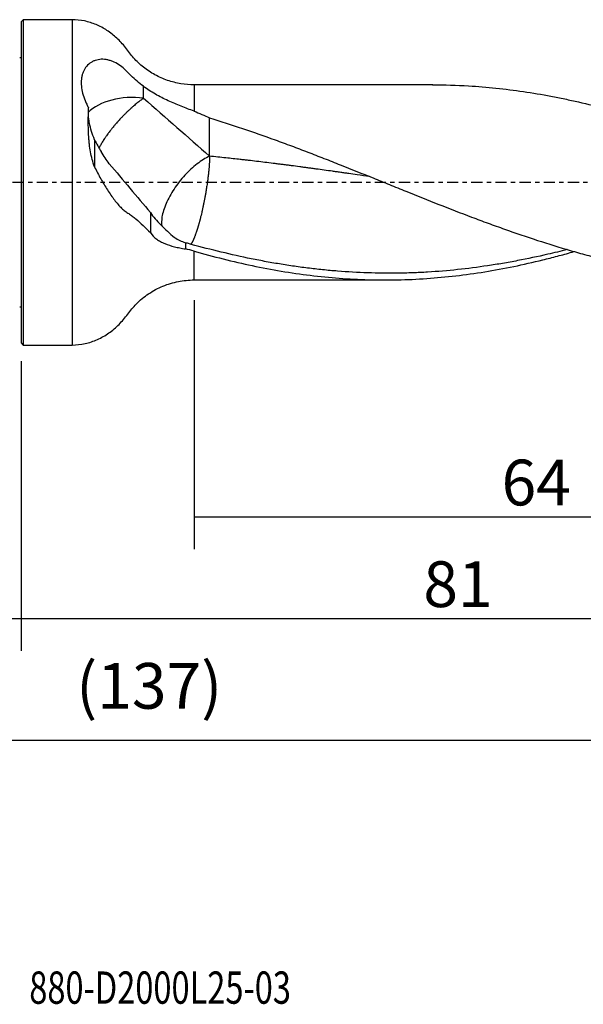
# Model space of a CAD drawing. Units: millimetres. Extents: x -83 to 111, y -81 to 24.
# Drawn here: x 0 to 55, y -81 to 16 of the extents above; entities that cross this region are included whole.
import ezdxf

# ---------------------------------------------------------------- set-up
doc = ezdxf.new("R2010")
doc.units = ezdxf.units.MM
doc.linetypes.add('CENTER', pattern=[47.5, 22, -8.5, 8.5, -8.5])
for name, color, linetype in [('1', 4, 'CONTINUOUS'), ('2', 7, 'CONTINUOUS'), ('SK1', 4, 'CONTINUOUS'), ('SK2', 7, 'CONTINUOUS'), ('SK4', 2, 'CENTER'), ('SK6', 5, 'CONTINUOUS')]:
    doc.layers.add(name, color=color, linetype=linetype)
doc.styles.add('DEFAULT', font='simplex.shx')
doc.dimstyles.get("Standard").update_dxf_attribs({"dimtxt": 0.18, "dimasz": 0.18, "dimexe": 0.18, "dimexo": 0.0625, "dimgap": 0.09, "dimtad": 1, "dimzin": 0, "dimdsep": 52, "dimtxsty": 'Standard', "dimcen": 0.09, "dimadec": 0, "dimazin": 0, "dimtfac": 1, "dimtdec": 4, "dimtofl": 0, "dimtmove": 0, "dimatfit": 3, "dimfxl": 1, "dimtolj": 1, "dimtzin": 0, "dimarcsym": 0})

# ---------------------------------------------------------------- blocks, each defined once
blk = doc.blocks.new('DimnDraft3D1')
at = {"layer": 'SK2'}
for p, q in [((81, -11.5875), (81, -58.04455)), ((-56, -14.0875), (-56, -58.04455)), ((-56, -54.86955), (81, -54.86955))]:
    blk.add_line(p, q, dxfattribs=at)
for points in [[(-56, -54.86955), (-51.825003, -53.943975), (-51.824997, -55.795125), (-56, -54.86955)], [(81, -54.86955), (76.825003, -55.795125), (76.824997, -53.943975), (81, -54.86955)]]:
    blk.add_solid(points, dxfattribs=at)
at = {"layer": 'SK2', "insert": (5.406579, -51.7758), "char_height": 4.5, "attachment_point": 7, "line_spacing_factor": 1.084337, "style": 'DEFAULT'}
blk.add_mtext('\\W01.000;\\fsimplex.shx,bigfont.shx;(137) ', dxfattribs=at)
blk = doc.blocks.new('DimnDraft3D2')
at = {"layer": 'SK2'}
for p, q in [((-56, -14.0875), (-56, -46.0758)), ((0, -17.5875), (0, -46.0758)), ((-56, -42.9008), (0, -42.9008))]:
    blk.add_line(p, q, dxfattribs=at)
for points in [[(-56, -42.9008), (-51.825003, -41.975225), (-51.824997, -43.826375), (-56, -42.9008)], [(0, -42.9008), (-4.174997, -43.826375), (-4.175003, -41.975225), (0, -42.9008)]]:
    blk.add_solid(points, dxfattribs=at)
at = {"layer": 'SK2', "insert": (-29.503947, -41.7758), "char_height": 4.5, "attachment_point": 7, "line_spacing_factor": 1.084337, "style": 'DEFAULT'}
blk.add_mtext('\\W01.000;\\fsimplex.shx,bigfont.shx;56 ', dxfattribs=at)
blk = doc.blocks.new('DimnDraft3D3')
at = {"layer": '2'}
for p, q in [((81, -11.5875), (81, -46.0758)), ((0, -17.5875), (0, -46.0758)), ((0, -42.9008), (81, -42.9008))]:
    blk.add_line(p, q, dxfattribs=at)
for points in [[(0, -42.9008), (4.174997, -41.975225), (4.175003, -43.826375), (0, -42.9008)], [(81, -42.9008), (76.825003, -43.826375), (76.824997, -41.975225), (81, -42.9008)]]:
    blk.add_solid(points, dxfattribs=at)
at = {"layer": '2', "insert": (39.558553, -41.7758), "char_height": 4.5, "attachment_point": 7, "line_spacing_factor": 1.084337, "style": 'DEFAULT'}
blk.add_mtext('\\W01.000;\\fsimplex.shx,bigfont.shx;81 ', dxfattribs=at)
blk = doc.blocks.new('DimnDraft3D4')
at = {"layer": 'SK2'}
for p, q in [((17, -11.5875), (17, -36.0758)), ((81, -11.5875), (81, -36.0758)), ((17, -32.9008), (81, -32.9008))]:
    blk.add_line(p, q, dxfattribs=at)
for points in [[(17, -32.9008), (21.174997, -31.975225), (21.175003, -33.826375), (17, -32.9008)], [(81, -32.9008), (76.825003, -33.826375), (76.824997, -31.975225), (81, -32.9008)]]:
    blk.add_solid(points, dxfattribs=at)
at = {"layer": 'SK2', "insert": (47.259211, -31.7758), "char_height": 4.5, "attachment_point": 7, "line_spacing_factor": 1.084337, "style": 'DEFAULT'}
blk.add_mtext('\\W01.000;\\fsimplex.shx,bigfont.shx;64 ', dxfattribs=at)

msp = doc.modelspace()

# ---------------------------------------------------------------- linework, layer by layer
at = {"layer": '1'}
for p, q in [((0.2, 16), (0, 15.8)), ((0, 15.8), (0, -15.8)), ((5, 16), (0.2, 16)), ((0.2, 16), (0.2, -16)), ((5, 16), (5, -16)), ((40.484, 9.6), (17, 9.6)), ((17, 9.6), (17, 7.001)), ((17, -9.6), (17, -6.758)), ((17, -9.6), (35.792, -9.6)), ((0, -15.8), (0.2, -16)), ((0.2, -16), (5, -16))]:
    msp.add_line(p, q, dxfattribs=at)
msp.add_ellipse((10.9, 5.376), major_axis=(-5, 0), ratio=0.593424, start_param=-1.79878, end_param=-0.52698, dxfattribs=at)
for points, knots in [([(17, 9.6), (16.56, 9.6), (15.682, 9.672), (14.38, 10.001), (13.14, 10.548), (12.015, 11.299), (11.027, 12.205), (10.284, 13.271), (9.433, 14.208), (8.461, 14.968), (7.385, 15.547), (6.217, 15.916), (5.414, 15.998), (5, 16)], [0, 0, 0, 0, 0.09259, 0.187575, 0.28368, 0.379542, 0.473813, 0.566754, 0.654931, 0.741873, 0.827798, 0.913395, 1, 1, 1, 1]), ([(12.03, 9.447), (11.806, 9.619), (11.593, 9.789), (11.189, 10.131), (10.999, 10.303), (10.729, 10.565), (10.642, 10.653), (10.473, 10.831), (10.391, 10.92), (10.131, 11.175), (9.949, 11.33), (9.566, 11.603), (9.366, 11.722), (9.054, 11.868), (8.948, 11.912), (8.735, 11.985), (8.628, 12.016), (8.415, 12.064), (8.308, 12.081), (8.094, 12.102), (7.987, 12.105), (7.67, 12.093), (7.469, 12.057), (7.185, 11.959), (7.093, 11.92), (6.961, 11.85), (6.917, 11.824), (6.833, 11.771), (6.792, 11.743), (6.595, 11.595), (6.457, 11.454), (6.282, 11.21), (6.228, 11.123), (6.135, 10.944), (6.094, 10.851), (6.024, 10.657), (5.994, 10.557), (5.947, 10.35), (5.93, 10.243), (5.894, 9.918), (5.894, 9.695), (5.937, 9.236), (5.981, 8.998), (6.106, 8.525), (6.187, 8.287), (6.334, 7.927), (6.388, 7.806), (6.502, 7.565), (6.563, 7.445), (6.627, 7.326)], [0, 0, 0, 0, 0.0625, 0.0625, 0.125, 0.125, 0.15625, 0.15625, 0.1875, 0.1875, 0.25, 0.25, 0.3125, 0.3125, 0.34375, 0.34375, 0.375, 0.375, 0.40625, 0.40625, 0.4375, 0.4375, 0.5, 0.5, 0.53125, 0.53125, 0.546875, 0.546875, 0.5625, 0.5625, 0.625, 0.625, 0.65625, 0.65625, 0.6875, 0.6875, 0.71875, 0.71875, 0.75, 0.75, 0.8125, 0.8125, 0.875, 0.875, 0.9375, 0.9375, 0.96875, 0.96875, 1, 1, 1, 1]), ([(17, 7.001), (16.583, 7.156), (16.161, 7.315), (15.312, 7.652), (14.885, 7.831), (14.246, 8.126), (14.033, 8.229), (13.609, 8.446), (13.401, 8.559), (12.79, 8.912), (12.4, 9.167), (12.03, 9.447)], [0, 0, 0, 0, 0.25, 0.25, 0.5, 0.5, 0.625, 0.625, 0.75, 0.75, 1, 1, 1, 1]), ([(40.477, 9.6), (41.656, 9.6), (42.834, 9.565), (45.807, 9.387), (47.602, 9.198), (50.305, 8.799), (51.208, 8.646), (52.565, 8.389), (53.018, 8.299), (53.925, 8.109), (54.377, 8.01), (56.64, 7.492), (58.445, 7.009), (60.254, 6.471)], [0, 0, 0, 0, 0.179458, 0.179458, 0.452972, 0.452972, 0.589729, 0.589729, 0.658108, 0.658108, 0.726486, 0.726486, 1, 1, 1, 1]), ([(12.03, 8.267), (11.98, 8.231), (11.877, 8.158), (11.719, 8.041), (11.557, 7.916), (11.39, 7.784), (11.22, 7.644), (11.075, 7.521), (10.959, 7.42), (10.841, 7.316), (10.723, 7.209), (10.604, 7.099), (10.484, 6.987), (10.364, 6.872), (10.244, 6.755), (10.125, 6.636), (10.005, 6.515), (9.887, 6.392), (9.769, 6.267), (9.652, 6.141), (9.537, 6.014), (9.423, 5.886), (9.31, 5.758), (9.2, 5.628), (9.091, 5.499), (8.985, 5.369), (8.881, 5.24), (8.78, 5.111), (8.682, 4.983), (8.587, 4.856), (8.494, 4.73), (8.405, 4.605), (8.319, 4.482), (8.236, 4.36), (8.157, 4.241), (8.082, 4.123), (8.01, 4.008), (7.924, 3.866), (7.83, 3.702), (7.744, 3.544), (7.686, 3.43), (7.655, 3.368), (7.649, 3.355)], [0, 0, 0, 0, 0.034178, 0.068355, 0.102533, 0.13671, 0.170888, 0.205065, 0.222154, 0.239243, 0.27342, 0.290509, 0.307598, 0.341775, 0.358864, 0.375953, 0.41013, 0.427219, 0.444308, 0.478485, 0.495574, 0.512663, 0.54684, 0.563929, 0.581018, 0.615195, 0.632284, 0.649373, 0.68355, 0.700639, 0.717728, 0.751906, 0.768994, 0.786083, 0.820261, 0.837349, 0.854438, 0.888616, 0.922793, 0.956971, 0.991148, 1, 1, 1, 1]), ([(7.212, 1.523), (7.121, 1.766), (7.045, 2.012), (6.917, 2.504), (6.864, 2.752), (6.775, 3.25), (6.74, 3.5), (6.697, 3.875), (6.684, 4), (6.662, 4.249), (6.652, 4.373), (6.612, 4.987), (6.6, 5.468), (6.6, 6.411), (6.611, 6.873), (6.627, 7.326)], [0, 0, 0, 0, 0.125, 0.125, 0.25, 0.25, 0.375, 0.375, 0.4375, 0.4375, 0.5, 0.5, 0.75, 0.75, 1, 1, 1, 1]), ([(7.212, 4.194), (7.099, 4.465), (7.001, 4.738), (6.834, 5.287), (6.765, 5.563), (6.686, 5.975), (6.664, 6.111), (6.63, 6.367), (6.618, 6.488), (6.61, 6.606)], [0, 0, 0, 0, 0.337126, 0.337126, 0.674252, 0.674252, 0.842815, 0.842815, 1, 1, 1, 1]), ([(18.53, 6.34), (19.61, 6.012), (20.686, 5.667), (22.833, 4.944), (23.904, 4.568), (25.51, 3.985), (26.045, 3.788), (27.114, 3.387), (27.649, 3.185), (28.718, 2.774), (29.252, 2.566), (30.322, 2.147), (30.858, 1.936), (32.465, 1.299), (33.537, 0.866), (35.15, 0.214), (35.688, -0.004), (36.767, -0.44), (37.307, -0.658), (40.003, -1.744), (42.154, -2.6), (44.85, -3.618), (45.39, -3.819), (46.469, -4.215), (47.008, -4.41), (48.625, -4.983), (49.701, -5.353), (51.854, -6.054), (52.933, -6.386), (54.552, -6.853), (55.092, -7.004), (56.17, -7.294), (56.708, -7.433), (58.321, -7.834), (59.394, -8.077), (61.538, -8.513), (62.61, -8.705), (64.217, -8.954), (64.753, -9.03), (65.826, -9.169), (66.363, -9.231), (67.437, -9.341), (67.975, -9.388), (69.052, -9.47), (69.59, -9.504), (70.13, -9.53)], [0, 0, 0, 0, 0.0625, 0.0625, 0.125, 0.125, 0.15625, 0.15625, 0.1875, 0.1875, 0.21875, 0.21875, 0.25, 0.25, 0.3125, 0.3125, 0.34375, 0.34375, 0.375, 0.375, 0.5, 0.5, 0.53125, 0.53125, 0.5625, 0.5625, 0.625, 0.625, 0.6875, 0.6875, 0.71875, 0.71875, 0.75, 0.75, 0.8125, 0.8125, 0.875, 0.875, 0.90625, 0.90625, 0.9375, 0.9375, 0.96875, 0.96875, 1, 1, 1, 1]), ([(8.66, 1.836), (8.519, 2.014), (8.383, 2.202), (8.116, 2.596), (7.987, 2.803), (7.861, 3.02)], [0, 0, 0, 0, 0.5, 0.5, 1, 1, 1, 1]), ([(18.53, 2.571), (18.137, 2.391), (17.722, 2.134), (16.894, 1.497), (16.482, 1.116), (15.711, 0.276), (15.351, -0.183), (14.726, -1.127), (14.461, -1.611), (14.057, -2.546), (13.918, -2.998), (13.796, -3.733), (13.786, -4.032), (13.822, -4.292)], [0, 0, 0, 0, 0.172495, 0.172495, 0.344989, 0.344989, 0.517484, 0.517484, 0.689978, 0.689978, 0.862473, 0.862473, 1, 1, 1, 1]), ([(34.278, 0.566), (33.866, 0.626), (33.185, 0.725), (32.37, 0.843), (31.832, 0.919), (31.429, 0.977), (31.026, 1.033), (30.488, 1.108), (29.815, 1.201), (29.142, 1.295), (28.672, 1.359), (28.404, 1.396), (28.203, 1.423), (28.002, 1.45), (27.733, 1.486), (27.262, 1.548), (26.724, 1.619), (26.187, 1.689), (25.784, 1.741), (25.382, 1.792), (24.844, 1.859), (24.172, 1.942), (23.365, 2.039), (22.693, 2.119), (22.155, 2.181), (21.82, 2.219), (21.148, 2.295), (20.074, 2.413), (19.067, 2.517), (18.53, 2.571)], [0, 0, 0, 0, 0.078435, 0.129633, 0.155232, 0.180831, 0.20643, 0.232029, 0.283228, 0.334426, 0.360025, 0.372824, 0.385624, 0.398423, 0.411223, 0.436822, 0.48802, 0.513619, 0.539218, 0.564817, 0.590416, 0.641614, 0.692812, 0.74401, 0.769609, 0.795208, 0.808007, 0.897604, 1, 1, 1, 1]), ([(7.212, 1.523), (7.413, 1.121), (7.618, 0.73), (8.041, -0.028), (8.258, -0.395), (8.595, -0.923), (8.709, -1.095), (8.939, -1.426), (9.055, -1.584), (9.287, -1.886), (9.404, -2.029), (9.64, -2.299), (9.76, -2.426), (9.997, -2.654), (10.114, -2.755), (10.288, -2.888), (10.346, -2.928), (10.461, -3.002), (10.518, -3.036), (10.691, -3.144), (10.808, -3.227), (11.044, -3.404), (11.162, -3.5), (11.518, -3.8), (11.756, -4.019), (12.234, -4.471), (12.473, -4.706), (12.712, -4.941)], [0, 0, 0, 0, 0.125, 0.125, 0.25, 0.25, 0.3125, 0.3125, 0.375, 0.375, 0.4375, 0.4375, 0.5, 0.5, 0.5625, 0.5625, 0.59375, 0.59375, 0.625, 0.625, 0.6875, 0.6875, 0.75, 0.75, 0.875, 0.875, 1, 1, 1, 1]), ([(8.66, 1.836), (9.341, 1.028), (10.022, 0.221), (11.375, -1.386), (12.047, -2.186), (12.712, -2.98)], [0, 0, 0, 0, 0.5, 0.5, 1, 1, 1, 1]), ([(12.712, -2.98), (12.849, -3.178), (13.004, -3.377), (13.348, -3.78), (13.537, -3.985), (13.944, -4.403), (14.158, -4.61), (14.604, -5.019), (14.836, -5.222), (15.078, -5.42)], [0, 0, 0, 0, 0.25, 0.25, 0.5, 0.5, 0.75, 0.75, 1, 1, 1, 1]), ([(12.712, -4.941), (12.884, -5.196), (13.089, -5.404), (13.445, -5.67), (13.571, -5.75), (13.841, -5.899), (13.982, -5.966), (14.423, -6.149), (14.74, -6.247), (15.252, -6.375), (15.427, -6.414), (15.786, -6.486), (15.969, -6.519), (16.157, -6.551)], [0, 0, 0, 0, 0.25, 0.25, 0.375, 0.375, 0.5, 0.5, 0.75, 0.75, 0.875, 0.875, 1, 1, 1, 1]), ([(15.078, -5.42), (15.243, -5.528), (15.416, -5.626), (15.778, -5.8), (15.965, -5.874), (16.157, -5.936)], [0, 0, 0, 0, 0.5, 0.5, 1, 1, 1, 1]), ([(53.715, -6.617), (53.074, -6.779), (52.433, -6.933), (50.808, -7.305), (49.824, -7.513), (48.347, -7.795), (47.854, -7.885), (46.87, -8.053), (46.377, -8.132), (44.902, -8.353), (43.918, -8.48), (41.952, -8.691), (40.968, -8.773), (39.491, -8.861), (38.998, -8.884), (38.013, -8.92), (37.521, -8.931), (36.045, -8.949), (35.062, -8.938), (33.096, -8.87), (32.112, -8.813), (30.635, -8.695), (30.143, -8.651), (29.157, -8.55), (28.665, -8.493), (27.68, -8.369), (27.188, -8.302), (26.204, -8.159), (25.712, -8.081), (24.727, -7.915), (24.235, -7.828), (23.25, -7.642), (22.757, -7.544), (21.279, -7.236), (20.295, -7.012), (18.326, -6.53), (17.342, -6.271), (16.356, -5.997)], [0, 0, 0, 0, 0.051533, 0.051533, 0.130572, 0.130572, 0.170092, 0.170092, 0.209611, 0.209611, 0.28865, 0.28865, 0.367689, 0.367689, 0.407208, 0.407208, 0.446728, 0.446728, 0.525767, 0.525767, 0.604806, 0.604806, 0.644325, 0.644325, 0.683844, 0.683844, 0.723364, 0.723364, 0.762883, 0.762883, 0.802403, 0.802403, 0.841922, 0.841922, 0.920961, 0.920961, 1, 1, 1, 1]), ([(17, -6.758), (18.92, -7.308), (20.827, -7.788), (24.634, -8.59), (26.533, -8.911), (30.337, -9.378), (32.243, -9.524), (34.637, -9.591), (35.118, -9.598), (36.076, -9.601), (36.555, -9.597), (37.989, -9.567), (38.943, -9.524), (41.8, -9.326), (43.698, -9.103), (47.5, -8.487), (49.403, -8.094), (51.793, -7.507), (52.272, -7.385), (53.231, -7.131), (53.711, -7), (54.248, -6.848), (54.307, -6.831), (54.365, -6.815)], [0, 0, 0, 0, 0.153128, 0.153128, 0.306255, 0.306255, 0.459383, 0.459383, 0.497665, 0.497665, 0.535947, 0.535947, 0.612511, 0.612511, 0.765638, 0.765638, 0.918766, 0.918766, 0.957048, 0.957048, 0.99533, 0.99533, 1, 1, 1, 1]), ([(5, -16), (5.439, -15.998), (6.29, -15.905), (7.524, -15.492), (8.647, -14.845), (9.66, -14.005), (10.474, -12.972), (11.343, -11.866), (12.515, -10.915), (13.92, -10.158), (15.443, -9.701), (16.478, -9.601), (17, -9.6)], [0, 0, 0, 0, 0.091814, 0.182603, 0.273885, 0.366386, 0.460279, 0.552942, 0.66489, 0.778187, 0.890601, 1, 1, 1, 1])]:
    msp.add_open_spline(points, degree=3, knots=knots, dxfattribs=at)
for points, degree in [([(12.03, 8.267), (12.03, 8.66), (12.03, 9.054), (12.03, 9.447)], 3), ([(12.03, 8.267), (14.247, 6.364), (16.401, 4.455), (18.53, 2.571)], 3), ([(17, 7.001), (17.524, 6.807), (18.032, 6.586), (18.53, 6.34)], 3), ([(18.53, 2.571), (18.53, 6.34)], 1), ([(7.212, 4.194), (7.212, 2.859), (7.212, 1.523)], 2), ([(7.212, 4.194), (7.421, 3.795), (7.638, 3.405), (7.861, 3.02)], 3), ([(12.712, -2.98), (12.712, -3.634), (12.712, -4.287), (12.712, -4.941)], 3), ([(16.157, -5.936), (16.157, -6.243), (16.157, -6.551)], 2), ([(16.356, -5.997), (16.289, -5.978), (16.223, -5.958), (16.157, -5.936)], 3), ([(17, -6.758), (16.719, -6.678), (16.438, -6.609), (16.157, -6.551)], 3)]:
    msp.add_open_spline(points, degree=degree, dxfattribs=at)
msp.add_rational_spline([(18.53, 2.571), (18.53, 1.846), (18.444, 0.695), (18.222, -0.746), (17.82, -2.728), (17.677, -3.346), (17.533, -3.892), (17.267, -4.797), (17.123, -5.228), (16.98, -5.582), (16.804, -5.911), (16.763, -5.981), (16.722, -6.039), (16.684, -6.084)], [1, 1, 0.974581796259, 0.974581796259, 0.987290898129, 0.993645449065, 1, 1, 0.993645449065, 0.987290898129, 0.981694096245, 0.980552101432, 0.97969869448, 0.979158969834], degree=4, knots=[0, 0, 0, 0, 0, 0.462842, 0.462842, 0.462842, 0.694262, 0.694262, 0.694262, 0.925683, 0.925683, 0.925683, 1, 1, 1, 1, 1], dxfattribs=at)
at = {"layer": 'SK1', "extrusion": (0, 0, -1)}
for centre, start, end in [((0.15, 12.65), 247.97569, 270), ((0.15, -12.65), 90, 112.02431)]:
    msp.add_arc(centre, 0.4, start, end, dxfattribs=at)
at = {"layer": 'SK4', "ltscale": 0.05}
msp.add_line((81, 0), (-56, 0), dxfattribs=at)

# ---------------------------------------------------------------- texts
at = {"layer": 'SK6', "insert": (0.794, -80.794), "char_height": 3.175, "attachment_point": 7, "line_spacing_factor": 1.084337, "style": 'DEFAULT'}
msp.add_mtext('\\W00.740;\\fsimplex.shx,bigfont.shx;880-D2000L25-03 ', dxfattribs=at)

# ---------------------------------------------------------------- dimensions: what is measured, and where the dimension line sits
at = {"layer": '2', "lineweight": -3}
dim = msp.add_linear_dim(base=(81, -42.901), p1=(0, -17.587), p2=(81, -11.588), dimstyle='Standard', override={"dimtxt": 4.5, "dimasz": 4.175, "dimexe": 3.175, "dimexo": 1.5875, "dimgap": 2.25, "dimtad": 1, "dimtih": 0, "dimdec": 1, "dimzin": 8, "dimpost": '<>', "dimtxsty": 'DEFAULT', "dimsah": 1, "dimclrd": 9, "dimclre": 150, "dimclrt": 43, "dimtm": -0.005, "dimtdec": 2, "dimtofl": 1, "dimtmove": 0}, dxfattribs=at)
dim.commit()
dim.dimension.update_dxf_attribs({"geometry": 'DimnDraft3D3', "text_midpoint": (40.5, -42.901)})
at = {"layer": 'SK2', "lineweight": -3}
for base, p1, p2, picture, middle in [((81, -54.87), (-56, -14.088), (81, -11.588), 'DimnDraft3D1', (12.5, -54.87)), ((81, -32.901), (17, -11.588), (81, -11.588), 'DimnDraft3D4', (49, -32.901)), ((0, -42.901), (-56, -14.088), (0, -17.587), 'DimnDraft3D2', (-28, -42.901))]:
    dim = msp.add_linear_dim(base=base, p1=p1, p2=p2, dimstyle='Standard', override={"dimtxt": 4.5, "dimasz": 4.175, "dimexe": 3.175, "dimexo": 1.5875, "dimgap": 2.25, "dimtad": 1, "dimtih": 0, "dimdec": 1, "dimzin": 8, "dimpost": '<>', "dimtxsty": 'DEFAULT', "dimsah": 1, "dimclrd": 9, "dimclre": 150, "dimclrt": 43, "dimtm": -0.005, "dimtdec": 2, "dimtofl": 1, "dimtmove": 0}, dxfattribs=at)
    dim.commit()
    dim.dimension.update_dxf_attribs({"geometry": picture, "text_midpoint": middle})

doc.saveas('drawing.dxf')
